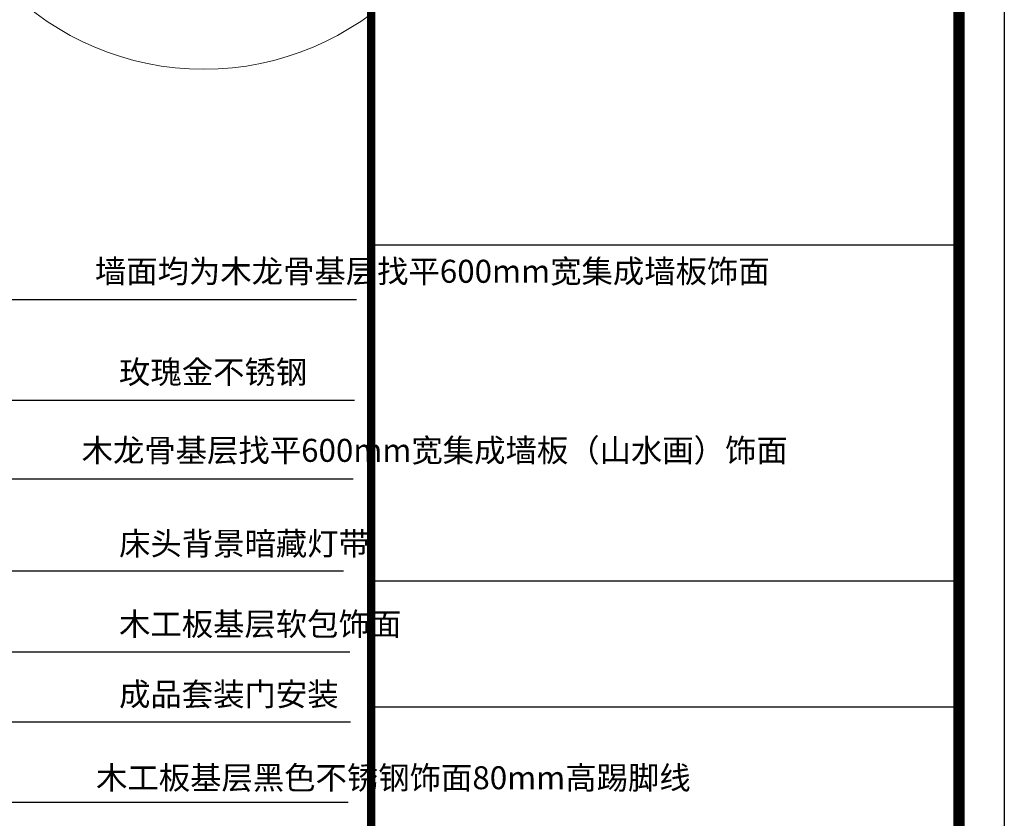
# Model space of a CAD drawing. Extents: x 345695 to 467723, y -434876 to -303775.
# Drawn here: x 378073 to 382357, y -419459 to -415985 of the extents above; entities that cross this region are included whole.
import ezdxf

# ---------------------------------------------------------------- set-up
doc = ezdxf.new("R2010")
doc.units = 0
doc.header["$LTSCALE"] = 1000
doc.header["$MEASUREMENT"] = 0
doc.layers.add('jiaju', color=252, linetype='Continuous')
doc.layers.add('家具外线总', color=3, linetype='Continuous', lineweight=13)
doc.styles.add('仿宋', font='楷体_GB2312.ttf')
doc.styles.add('黑体', font='微软vista黑体.ttf', dxfattribs={"width": 0.75})
doc.dimstyles.new('隔墙尺寸标注', dxfattribs={"dimscale": 40, "dimtxt": 2.5, "dimasz": 0.8, "dimexe": 1.25, "dimexo": 0.625, "dimtad": 1, "dimdec": 0, "dimtxsty": '仿宋', "dimblk": 'ARCHTICK', "dimcen": 2.5, "dimclrd": 4, "dimclre": 256, "dimclrt": 3, "dimadec": 0, "dimazin": 0, "dimtfac": 1, "dimtdec": 0, "dimtix": 1, "dimtmove": 0, "dimatfit": 3, "dimfxl": 2, "dimfxlon": 1, "dimarcsym": 0})

# ---------------------------------------------------------------- blocks, each defined once
blk = doc.blocks.new('_ArchTick')
at = {"color": 0, "linetype": 'ByBlock', "const_width": 0.4}
blk.add_lwpolyline([(-0.5, -0.5), (0.5, 0.5)], dxfattribs=at)
blk = doc.blocks.new('tuqian')
at = {"color": 13}
for p, q in [((300193, -120168), (300193, -91468)), ((300193, -104168), (293193, -104168)), ((300193, -108168), (293193, -108168)), ((300193, -109668), (293193, -109668))]:
    blk.add_line(p, q, dxfattribs=at)
at = {"color": 3, "const_width": 100}
for points in [[(293193, -91468), (293193, -120168)], [(300193, -91468), (300193, -120168)]]:
    blk.add_lwpolyline(points, dxfattribs=at)

msp = doc.modelspace()

# ---------------------------------------------------------------- linework, layer by layer
at = {"color": 1}
msp.add_lwpolyline([(364319.9, -409970.8), (382356.8, -409970.8), (382356.8, -423015.5), (364319.9, -423015.5)], close=True, dxfattribs=at)
at = {"layer": 'jiaju', "color": 1, "lineweight": 5}
msp.add_circle((378874.7, -414980.4), 1220.1, dxfattribs=at)
at = {"layer": '家具外线总', "color": 8, "const_width": 50.3}
msp.add_lwpolyline([(364506, -410154.6), (382159.9, -410154.6), (382159.9, -422812.3), (364506, -422812.3)], close=True, dxfattribs=at)

# ---------------------------------------------------------------- block references
at = {"xscale": 0.365396691570684, "yscale": 0.365396691570684, "zscale": 0.365396691570684}
msp.add_blockref('tuqian', (272470.5, -378903.4), dxfattribs=at)

# ---------------------------------------------------------------- texts
at = {"layer": '家具外线总', "color": 8, "char_height": 100, "attachment_point": 1, "style": '黑体'}
for s, insert, width in [('{\\fFangSong|b0|i0|c134|p49;墙面均为木龙骨基层找平600mm宽集成墙板饰面}', (378400.5, -417029.4), 1143.217), ('{\\fFangSong|b0|i0|c134|p49;玫瑰金不锈钢}', (378505.7, -417467.8), 882.342), ('{\\fFangSong|b0|i0|c134|p49;木龙骨基层找平600mm宽集成墙板（山水画）饰面}', (378342.8, -417808.4), 1231.434), ('{\\fFangSong|b0|i0|c134|p49;床头背景暗藏灯带}', (378505.7, -418214.1), 882.342), ('{\\fFangSong|b0|i0|c134|p49;木工板基层软包饰面}', (378505.7, -418564.2), 1018.826), ('{\\fFangSong|b0|i0|c134|p49;成品套装门安装}', (378505.7, -418869.4), 1018.826), ('{\\fFangSong|b0|i0|c134|p49;木工板基层黑色不锈钢饰面80mm高踢脚线}', (378405.6, -419232.7), 1143.217)]:
    msp.add_mtext(s, dxfattribs=dict(at, insert=insert, width=width))

# ---------------------------------------------------------------- leaders
at = {"layer": 'jiaju', "color": 250, "lineweight": 5}
for points in [[(374285.9, -417202.6), (379538.7, -417202.6)], [(375138.5, -417202.6), (379538.7, -417202.6)], [(374018, -417639.8), (379529.9, -417639.8)], [(373456.1, -417981.6), (379524.8, -417981.6)], [(373481.9, -418382), (379482.5, -418382)], [(373378.4, -418735.2), (379509, -418735.2)], [(369162.8, -419039.4), (379512.6, -419039.4)], [(377271.7, -419389.3), (379503, -419389.3)]]:
    msp.add_leader(points, dimstyle='隔墙尺寸标注', override={"dimgap": 0.625, "dimtad": 0}, dxfattribs=at)

doc.saveas('drawing.dxf')
